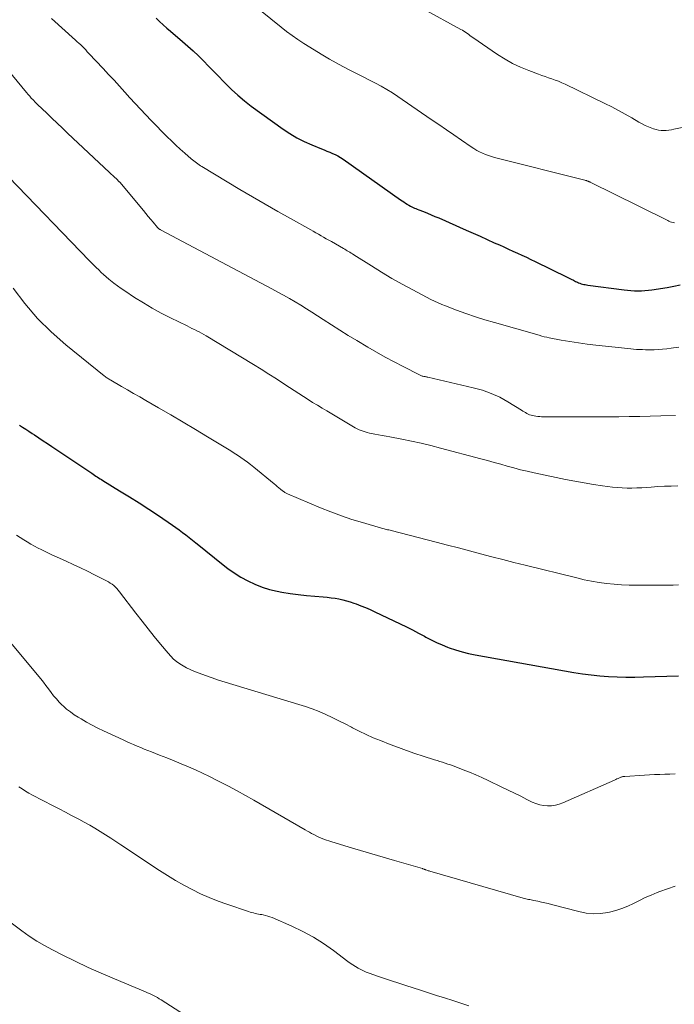
# Model space of a CAD drawing. Units: feet. Extents: x 1955000 to 1960034, y 505000 to 510014.
# Drawn here: x 1956370 to 1956471, y 506852 to 507003 of the extents above; entities that cross this region are included whole.
import ezdxf

# ---------------------------------------------------------------- set-up
doc = ezdxf.new("R2010")
doc.units = ezdxf.units.FT
doc.header["$LTSCALE"] = 100
doc.header["$MEASUREMENT"] = 0
doc.layers.add('CONTOUR INDEX', color=32, linetype='Continuous', lineweight=25)
doc.layers.add('CONTOUR INTERMEDIATE', color=40, linetype='Continuous', lineweight=15)

msp = doc.modelspace()

# ---------------------------------------------------------------- linework, layer by layer
at = {"layer": 'CONTOUR INDEX', "flags": 128}
for points, elevation in [([(1956391.31, 507002.79), (1956391.85, 507002.27), (1956392.4, 507001.75), (1956392.96, 507001.25), (1956393.53, 507000.76), (1956395.38, 506999.18), (1956396.2, 506998.46), (1956397.01, 506997.73), (1956397.81, 506996.97), (1956398.58, 506996.2), (1956399.35, 506995.42), (1956400.11, 506994.64), (1956400.87, 506993.86), (1956401.63, 506993.07), (1956401.94, 506992.74), (1956402.88, 506991.82), (1956403.84, 506990.93), (1956404.86, 506990.09), (1956405.9, 506989.29), (1956410.78, 506985.76), (1956411.82, 506985.06), (1956412.9, 506984.41), (1956414.02, 506983.84), (1956415.18, 506983.33), (1956416.67, 506982.73), (1956417.09, 506982.56), (1956417.52, 506982.39), (1956417.95, 506982.21), (1956418.38, 506982.03), (1956418.8, 506981.84), (1956419.21, 506981.63), (1956419.6, 506981.39), (1956419.99, 506981.14), (1956428.82, 506974.9), (1956429.06, 506974.73), (1956429.31, 506974.57), (1956429.56, 506974.4), (1956429.81, 506974.24), (1956429.91, 506974.18), (1956430.11, 506974.06), (1956430.32, 506973.94), (1956430.53, 506973.84), (1956430.74, 506973.74), (1956430.96, 506973.64), (1956431.17, 506973.55), (1956431.39, 506973.46), (1956431.61, 506973.37), (1956432.35, 506973.09), (1956432.94, 506972.86), (1956433.52, 506972.62), (1956434.1, 506972.37), (1956434.68, 506972.12), (1956438.88, 506970.27), (1956439.96, 506969.79), (1956441.05, 506969.31), (1956442.13, 506968.82), (1956443.21, 506968.33), (1956443.99, 506967.98), (1956444.68, 506967.67), (1956445.37, 506967.36), (1956446.06, 506967.04), (1956446.75, 506966.73), (1956447.44, 506966.42), (1956448.13, 506966.1), (1956448.82, 506965.77), (1956449.5, 506965.44), (1956454.37, 506963.04), (1956454.7, 506962.88), (1956455.02, 506962.72), (1956455.35, 506962.56), (1956455.68, 506962.4), (1956455.96, 506962.27), (1956456.15, 506962.18), (1956456.34, 506962.11), (1956456.53, 506962.04), (1956456.73, 506961.98), (1956456.93, 506961.93), (1956457.13, 506961.89), (1956457.33, 506961.85), (1956457.54, 506961.82), (1956463.11, 506961.09), (1956463.64, 506961.03), (1956464.18, 506960.99), (1956464.71, 506960.96), (1956465.25, 506960.95), (1956465.79, 506960.96), (1956466.32, 506960.99), (1956466.86, 506961.04), (1956467.39, 506961.11), (1956469.74, 506961.47), (1956470.73, 506961.64), (1956471.72, 506961.84)], 980), ([(1956370.32, 506940.34), (1956370.82, 506940.02), (1956371.31, 506939.71), (1956371.8, 506939.4), (1956372.28, 506939.08), (1956372.65, 506938.84), (1956373.31, 506938.4), (1956373.98, 506937.95), (1956374.64, 506937.51), (1956375.31, 506937.07), (1956381.42, 506932.96), (1956381.63, 506932.81), (1956381.84, 506932.67), (1956382.06, 506932.53), (1956382.27, 506932.4), (1956382.48, 506932.26), (1956382.7, 506932.12), (1956382.91, 506931.99), (1956383.13, 506931.86), (1956385.71, 506930.29), (1956387.22, 506929.37), (1956388.71, 506928.43), (1956390.18, 506927.46), (1956391.65, 506926.48), (1956393.83, 506925), (1956394.35, 506924.64), (1956394.87, 506924.27), (1956395.38, 506923.89), (1956395.89, 506923.5), (1956396.39, 506923.1), (1956396.89, 506922.7), (1956397.39, 506922.31), (1956397.88, 506921.91), (1956401.36, 506919.11), (1956402.32, 506918.38), (1956403.31, 506917.69), (1956404.33, 506917.05), (1956405.38, 506916.45), (1956406.46, 506915.93), (1956407.57, 506915.48), (1956408.72, 506915.14), (1956409.89, 506914.87), (1956410.62, 506914.74), (1956411.87, 506914.53), (1956413.12, 506914.35), (1956414.38, 506914.21), (1956415.64, 506914.09), (1956416.96, 506914), (1956417.56, 506913.94), (1956418.16, 506913.87), (1956418.76, 506913.78), (1956419.35, 506913.68), (1956419.94, 506913.55), (1956420.52, 506913.41), (1956421.1, 506913.24), (1956421.67, 506913.04), (1956422, 506912.93), (1956422.72, 506912.65), (1956423.44, 506912.36), (1956424.16, 506912.05), (1956424.86, 506911.73), (1956428.77, 506909.87), (1956429.71, 506909.42), (1956430.64, 506908.95), (1956431.56, 506908.46), (1956432.48, 506907.96), (1956432.69, 506907.84), (1956433.51, 506907.41), (1956434.33, 506907.01), (1956435.18, 506906.64), (1956436.03, 506906.29), (1956436.26, 506906.21), (1956437.25, 506905.86), (1956438.25, 506905.56), (1956439.26, 506905.31), (1956440.28, 506905.1), (1956455.4, 506902.41), (1956456.73, 506902.2), (1956458.06, 506902.03), (1956459.39, 506901.89), (1956460.73, 506901.8), (1956462.07, 506901.74), (1956463.41, 506901.7), (1956464.75, 506901.7), (1956466.09, 506901.72), (1956471.49, 506901.88)], 1000)]:
    msp.add_lwpolyline(points, dxfattribs=dict(at, elevation=elevation))
at = {"layer": 'CONTOUR INTERMEDIATE', "flags": 128}
for points, elevation in [([(1956404.14, 507006.55), (1956410.49, 507001.38), (1956411.33, 507000.72), (1956412.19, 507000.09), (1956413.07, 506999.48), (1956413.97, 506998.9), (1956416.89, 506997.1), (1956417.9, 506996.49), (1956418.93, 506995.9), (1956419.98, 506995.34), (1956421.03, 506994.8), (1956421.35, 506994.64), (1956422.26, 506994.19), (1956423.16, 506993.74), (1956424.06, 506993.28), (1956424.96, 506992.82), (1956425.84, 506992.33), (1956426.72, 506991.83), (1956427.57, 506991.3), (1956428.41, 506990.74), (1956433.53, 506987.24), (1956434.69, 506986.44), (1956435.85, 506985.65), (1956437, 506984.85), (1956438.16, 506984.05), (1956439.66, 506983.02), (1956440.08, 506982.75), (1956440.5, 506982.49), (1956440.93, 506982.27), (1956441.38, 506982.05), (1956441.83, 506981.86), (1956442.29, 506981.69), (1956442.76, 506981.54), (1956443.24, 506981.41), (1956457.11, 506977.91), (1956457.19, 506977.89), (1956457.26, 506977.87), (1956457.33, 506977.85), (1956457.4, 506977.82), (1956457.43, 506977.82), (1956457.49, 506977.79), (1956457.55, 506977.77), (1956457.61, 506977.75), (1956457.67, 506977.72), (1956457.72, 506977.7), (1956457.78, 506977.67), (1956457.84, 506977.64), (1956457.9, 506977.62), (1956458.96, 506977.1), (1956459.55, 506976.81), (1956460.14, 506976.53), (1956460.73, 506976.24), (1956461.32, 506975.94), (1956469.81, 506971.71), (1956470.01, 506971.62), (1956470.21, 506971.53), (1956470.42, 506971.47), (1956470.63, 506971.41), (1956470.85, 506971.38)], 976), ([(1956432.31, 507004.22), (1956438.08, 507001.04), (1956438.32, 507000.9), (1956438.55, 507000.76), (1956438.78, 507000.61), (1956439, 507000.45), (1956439.23, 507000.29), (1956439.45, 507000.13), (1956439.67, 506999.97), (1956439.9, 506999.81), (1956443.72, 506997.19), (1956444.85, 506996.47), (1956446.02, 506995.81), (1956447.24, 506995.24), (1956448.49, 506994.73), (1956450.01, 506994.17), (1956450.52, 506993.99), (1956451.03, 506993.81), (1956451.54, 506993.63), (1956452.05, 506993.46), (1956452.57, 506993.28), (1956453.07, 506993.09), (1956453.57, 506992.87), (1956454.06, 506992.65), (1956460.19, 506989.68), (1956461.24, 506989.16), (1956462.28, 506988.62), (1956463.31, 506988.05), (1956464.32, 506987.47), (1956465.41, 506986.83), (1956465.88, 506986.57), (1956466.37, 506986.32), (1956466.87, 506986.1), (1956467.37, 506985.89), (1956467.64, 506985.79), (1956468.02, 506985.67), (1956468.4, 506985.58), (1956468.8, 506985.54), (1956469.19, 506985.53), (1956469.59, 506985.55), (1956469.99, 506985.59), (1956470.39, 506985.65), (1956470.78, 506985.72), (1956476.79, 506986.97)], 972), ([(1956375.23, 507002.72), (1956378.94, 506999.41), (1956379.21, 506999.16), (1956379.47, 506998.92), (1956379.74, 506998.66), (1956379.99, 506998.41), (1956380.25, 506998.15), (1956380.5, 506997.89), (1956380.75, 506997.62), (1956381, 506997.36), (1956383.18, 506995.03), (1956383.6, 506994.58), (1956384.02, 506994.13), (1956384.44, 506993.69), (1956384.86, 506993.24), (1956385.27, 506992.79), (1956385.68, 506992.34), (1956386.09, 506991.89), (1956386.5, 506991.43), (1956387.28, 506990.56), (1956388.08, 506989.67), (1956388.89, 506988.79), (1956389.71, 506987.92), (1956390.55, 506987.07), (1956393.01, 506984.59), (1956393.67, 506983.95), (1956394.33, 506983.31), (1956395.01, 506982.69), (1956395.7, 506982.08), (1956396.7, 506981.2), (1956396.89, 506981.04), (1956397.09, 506980.87), (1956397.29, 506980.72), (1956397.49, 506980.56), (1956397.7, 506980.41), (1956397.91, 506980.27), (1956398.12, 506980.13), (1956398.34, 506979.99), (1956404.17, 506976.49), (1956406.09, 506975.35), (1956408.02, 506974.22), (1956409.97, 506973.11), (1956411.92, 506972.02), (1956415.04, 506970.29), (1956415.43, 506970.07), (1956415.83, 506969.85), (1956416.23, 506969.62), (1956416.63, 506969.39), (1956417.02, 506969.17), (1956417.42, 506968.94), (1956417.82, 506968.71), (1956418.21, 506968.49), (1956420.05, 506967.43), (1956420.25, 506967.32), (1956420.45, 506967.2), (1956420.65, 506967.08), (1956420.85, 506966.97), (1956421.05, 506966.85), (1956421.25, 506966.73), (1956421.45, 506966.6), (1956421.64, 506966.48), (1956424.35, 506964.76), (1956425.91, 506963.79), (1956427.48, 506962.85), (1956429.08, 506961.95), (1956430.7, 506961.08), (1956433.45, 506959.64), (1956434.01, 506959.36), (1956434.57, 506959.09), (1956435.15, 506958.85), (1956435.73, 506958.62), (1956437.42, 506957.98), (1956438.85, 506957.46), (1956440.3, 506956.96), (1956441.75, 506956.5), (1956443.22, 506956.07), (1956450.09, 506954.12), (1956450.48, 506954.01), (1956450.87, 506953.91), (1956451.26, 506953.83), (1956451.65, 506953.75), (1956453.49, 506953.4), (1956454.8, 506953.17), (1956456.12, 506952.95), (1956457.44, 506952.77), (1956458.77, 506952.61), (1956463.69, 506952.08), (1956464.14, 506952.03), (1956464.59, 506951.99), (1956465.04, 506951.96), (1956465.49, 506951.93), (1956465.94, 506951.92), (1956466.4, 506951.9), (1956466.85, 506951.9), (1956467.3, 506951.9), (1956467.72, 506951.91), (1956468.38, 506951.94), (1956469.04, 506951.98), (1956469.7, 506952.05), (1956470.36, 506952.13), (1956470.7, 506952.18), (1956471.52, 506952.32)], 984), ([(1956366.61, 506997.12), (1956371.41, 506991.37), (1956371.66, 506991.08), (1956371.91, 506990.8), (1956372.16, 506990.52), (1956372.42, 506990.24), (1956372.8, 506989.84), (1956372.87, 506989.76), (1956372.95, 506989.69), (1956373.02, 506989.61), (1956373.1, 506989.54), (1956374.53, 506988.17), (1956375.33, 506987.41), (1956376.12, 506986.65), (1956376.92, 506985.89), (1956377.72, 506985.14), (1956384.14, 506979.11), (1956384.41, 506978.86), (1956384.67, 506978.61), (1956384.94, 506978.36), (1956385.21, 506978.1), (1956385.66, 506977.68), (1956385.7, 506977.64), (1956385.74, 506977.6), (1956385.79, 506977.55), (1956385.83, 506977.51), (1956385.87, 506977.46), (1956385.91, 506977.42), (1956385.95, 506977.37), (1956385.99, 506977.33), (1956389.36, 506973.25), (1956389.74, 506972.81), (1956390.11, 506972.36), (1956390.48, 506971.91), (1956390.85, 506971.47), (1956391.53, 506970.66), (1956391.56, 506970.62), (1956391.6, 506970.58), (1956391.64, 506970.54), (1956391.68, 506970.51), (1956391.73, 506970.46), (1956391.75, 506970.45), (1956391.77, 506970.44), (1956391.79, 506970.42), (1956391.81, 506970.41), (1956391.9, 506970.36), (1956391.92, 506970.35), (1956391.94, 506970.34), (1956391.96, 506970.33), (1956391.98, 506970.32), (1956409.09, 506961.23), (1956409.99, 506960.75), (1956410.87, 506960.26), (1956411.76, 506959.76), (1956412.63, 506959.24), (1956413.5, 506958.72), (1956414.37, 506958.19), (1956415.23, 506957.65), (1956416.08, 506957.1), (1956416.93, 506956.55), (1956418.21, 506955.72), (1956419.49, 506954.91), (1956420.79, 506954.11), (1956422.09, 506953.32), (1956423.8, 506952.3), (1956425.13, 506951.53), (1956426.47, 506950.77), (1956427.83, 506950.04), (1956429.2, 506949.34), (1956431.75, 506948.05), (1956431.85, 506948.01), (1956431.95, 506947.96), (1956432.05, 506947.92), (1956432.16, 506947.88), (1956432.26, 506947.85), (1956432.37, 506947.82), (1956432.47, 506947.8), (1956432.58, 506947.78), (1956432.68, 506947.76), (1956432.79, 506947.74), (1956432.9, 506947.71), (1956433, 506947.69), (1956439.98, 506946.09), (1956441.37, 506945.7), (1956442.73, 506945.22), (1956444.03, 506944.61), (1956445.3, 506943.91), (1956447.37, 506942.63), (1956447.57, 506942.5), (1956447.78, 506942.38), (1956447.99, 506942.26), (1956448.19, 506942.14), (1956448.41, 506942.03), (1956448.63, 506941.94), (1956448.85, 506941.87), (1956449.08, 506941.81), (1956449.32, 506941.77), (1956449.6, 506941.72), (1956449.89, 506941.68), (1956450.18, 506941.66), (1956450.46, 506941.64), (1956450.75, 506941.63), (1956451.04, 506941.62), (1956451.33, 506941.62), (1956451.62, 506941.62), (1956462.29, 506941.64), (1956463.91, 506941.65), (1956465.52, 506941.67), (1956467.13, 506941.71), (1956468.74, 506941.75), (1956471.01, 506941.83)], 988), ([(1956368.71, 506978.4), (1956381.04, 506965.6), (1956381.4, 506965.23), (1956381.77, 506964.86), (1956382.13, 506964.5), (1956382.5, 506964.14), (1956382.88, 506963.78), (1956383.26, 506963.43), (1956383.65, 506963.09), (1956384.04, 506962.75), (1956384.3, 506962.54), (1956384.83, 506962.11), (1956385.37, 506961.7), (1956385.93, 506961.3), (1956386.5, 506960.92), (1956388.01, 506959.93), (1956389.35, 506959.09), (1956390.71, 506958.28), (1956392.1, 506957.53), (1956393.51, 506956.81), (1956396.07, 506955.55), (1956396.44, 506955.37), (1956396.81, 506955.19), (1956397.18, 506955.01), (1956397.55, 506954.82), (1956397.91, 506954.63), (1956398.28, 506954.44), (1956398.64, 506954.24), (1956398.99, 506954.03), (1956406.26, 506949.62), (1956407.43, 506948.91), (1956408.6, 506948.18), (1956409.76, 506947.44), (1956410.91, 506946.7), (1956411.8, 506946.12), (1956412.51, 506945.66), (1956413.21, 506945.2), (1956413.92, 506944.74), (1956414.63, 506944.28), (1956415.33, 506943.83), (1956416.05, 506943.39), (1956416.77, 506942.95), (1956417.49, 506942.52), (1956421.87, 506939.95), (1956422.16, 506939.79), (1956422.46, 506939.64), (1956422.77, 506939.51), (1956423.08, 506939.4), (1956423.39, 506939.3), (1956423.71, 506939.21), (1956424.03, 506939.13), (1956424.36, 506939.07), (1956424.86, 506938.98), (1956425.44, 506938.88), (1956426.02, 506938.78), (1956426.59, 506938.67), (1956427.17, 506938.56), (1956429.02, 506938.2), (1956430.51, 506937.9), (1956432, 506937.57), (1956433.48, 506937.21), (1956434.96, 506936.83), (1956441.13, 506935.18), (1956442.15, 506934.9), (1956443.17, 506934.62), (1956444.19, 506934.34), (1956445.2, 506934.05), (1956446.22, 506933.78), (1956447.24, 506933.51), (1956448.27, 506933.27), (1956449.3, 506933.04), (1956452.72, 506932.32), (1956454.14, 506932.03), (1956455.57, 506931.75), (1956457, 506931.49), (1956458.44, 506931.25), (1956459.83, 506931.02), (1956460.57, 506930.91), (1956461.32, 506930.82), (1956462.07, 506930.76), (1956462.82, 506930.71), (1956463.57, 506930.69), (1956464.32, 506930.69), (1956465.07, 506930.71), (1956465.82, 506930.75), (1956467.26, 506930.85), (1956468.28, 506930.92), (1956469.31, 506930.97), (1956470.34, 506931), (1956471.37, 506931.02)], 992), ([(1956369.35, 506961.35), (1956371.16, 506958.98), (1956373.1, 506956.72), (1956375.22, 506954.63), (1956377.46, 506952.66), (1956383.36, 506947.89), (1956383.48, 506947.79), (1956383.6, 506947.71), (1956383.73, 506947.62), (1956383.85, 506947.54), (1956383.98, 506947.46), (1956384.11, 506947.39), (1956384.24, 506947.31), (1956384.36, 506947.24), (1956385.98, 506946.29), (1956386.92, 506945.75), (1956387.86, 506945.21), (1956388.8, 506944.66), (1956389.74, 506944.12), (1956391.66, 506943.02), (1956393.56, 506941.92), (1956395.45, 506940.81), (1956397.34, 506939.68), (1956399.21, 506938.55), (1956402.26, 506936.7), (1956402.78, 506936.38), (1956403.3, 506936.05), (1956403.81, 506935.72), (1956404.32, 506935.38), (1956404.82, 506935.03), (1956405.32, 506934.67), (1956405.81, 506934.3), (1956406.28, 506933.92), (1956409.43, 506931.33), (1956409.67, 506931.13), (1956409.91, 506930.94), (1956410.14, 506930.74), (1956410.38, 506930.54), (1956410.69, 506930.28), (1956410.78, 506930.21), (1956410.87, 506930.15), (1956410.96, 506930.09), (1956411.05, 506930.03), (1956411.15, 506929.97), (1956411.25, 506929.92), (1956411.35, 506929.87), (1956411.45, 506929.83), (1956416.55, 506927.67), (1956418.13, 506927.04), (1956419.74, 506926.44), (1956421.36, 506925.89), (1956422.99, 506925.39), (1956425.91, 506924.55), (1956426.09, 506924.5), (1956426.28, 506924.44), (1956426.47, 506924.4), (1956426.65, 506924.35), (1956426.84, 506924.3), (1956427.03, 506924.26), (1956427.21, 506924.21), (1956427.4, 506924.16), (1956434.29, 506922.38), (1956436, 506921.94), (1956437.7, 506921.5), (1956439.4, 506921.05), (1956441.11, 506920.6), (1956442.81, 506920.16), (1956444.51, 506919.72), (1956446.22, 506919.29), (1956447.93, 506918.86), (1956455.87, 506916.9), (1956457, 506916.64), (1956458.14, 506916.41), (1956459.28, 506916.23), (1956460.43, 506916.07), (1956461.59, 506915.95), (1956462.75, 506915.86), (1956463.91, 506915.81), (1956465.07, 506915.79), (1956468.28, 506915.78), (1956469.08, 506915.78), (1956469.87, 506915.79), (1956470.66, 506915.81), (1956471.46, 506915.84)], 996), ([(1956369.89, 506923.45), (1956370.44, 506923.11), (1956370.99, 506922.77), (1956371.54, 506922.43), (1956372.1, 506922.11), (1956372.66, 506921.79), (1956373.23, 506921.49), (1956373.68, 506921.26), (1956374.48, 506920.85), (1956375.29, 506920.46), (1956376.1, 506920.08), (1956376.92, 506919.71), (1956377.49, 506919.46), (1956378.6, 506918.96), (1956379.69, 506918.45), (1956380.78, 506917.93), (1956381.87, 506917.39), (1956383.71, 506916.45), (1956384, 506916.3), (1956384.28, 506916.13), (1956384.54, 506915.94), (1956384.8, 506915.74), (1956385.04, 506915.52), (1956385.27, 506915.29), (1956385.49, 506915.05), (1956385.7, 506914.8), (1956388.22, 506911.5), (1956389.15, 506910.3), (1956390.08, 506909.11), (1956391.03, 506907.92), (1956391.99, 506906.75), (1956393.15, 506905.35), (1956393.56, 506904.9), (1956393.99, 506904.47), (1956394.45, 506904.09), (1956394.95, 506903.73), (1956395.46, 506903.41), (1956395.99, 506903.11), (1956396.54, 506902.85), (1956397.1, 506902.61), (1956397.92, 506902.29), (1956398.9, 506901.92), (1956399.89, 506901.57), (1956400.88, 506901.24), (1956401.89, 506900.92), (1956413.19, 506897.52), (1956414.24, 506897.18), (1956415.28, 506896.82), (1956416.31, 506896.4), (1956417.33, 506895.96), (1956418.33, 506895.49), (1956419.33, 506895.01), (1956420.32, 506894.51), (1956421.3, 506894), (1956421.43, 506893.93), (1956422.49, 506893.39), (1956423.55, 506892.88), (1956424.63, 506892.4), (1956425.73, 506891.95), (1956427.24, 506891.37), (1956428.49, 506890.89), (1956429.75, 506890.44), (1956431.02, 506890), (1956432.29, 506889.58), (1956434.01, 506889.03), (1956434.43, 506888.89), (1956434.84, 506888.76), (1956435.25, 506888.63), (1956435.66, 506888.49), (1956436.08, 506888.36), (1956436.49, 506888.22), (1956436.9, 506888.07), (1956437.3, 506887.92), (1956438.43, 506887.49), (1956439.4, 506887.11), (1956440.36, 506886.72), (1956441.31, 506886.29), (1956442.25, 506885.85), (1956444.38, 506884.82), (1956445.34, 506884.35), (1956446.3, 506883.88), (1956447.26, 506883.41), (1956448.22, 506882.93), (1956449.03, 506882.53), (1956449.59, 506882.29), (1956450.17, 506882.11), (1956450.76, 506882), (1956451.37, 506881.94), (1956451.98, 506881.96), (1956452.58, 506882.04), (1956453.16, 506882.19), (1956453.74, 506882.4), (1956461.67, 506885.91), (1956461.85, 506885.99), (1956462.03, 506886.07), (1956462.21, 506886.16), (1956462.4, 506886.24), (1956462.62, 506886.34), (1956462.69, 506886.37), (1956462.77, 506886.39), (1956462.84, 506886.42), (1956462.92, 506886.43), (1956463, 506886.45), (1956463.08, 506886.46), (1956463.16, 506886.47), (1956463.24, 506886.47), (1956466.23, 506886.65), (1956467.01, 506886.7), (1956467.8, 506886.74), (1956468.59, 506886.77), (1956469.38, 506886.81), (1956470.16, 506886.83), (1956470.95, 506886.86)], 1004), ([(1956368.46, 506907.64), (1956373.6, 506901.42), (1956374.01, 506900.91), (1956374.41, 506900.4), (1956374.8, 506899.88), (1956375.19, 506899.36), (1956375.58, 506898.84), (1956376, 506898.34), (1956376.44, 506897.87), (1956376.9, 506897.41), (1956377.03, 506897.29), (1956377.58, 506896.8), (1956378.15, 506896.35), (1956378.75, 506895.92), (1956379.37, 506895.53), (1956379.79, 506895.28), (1956380.64, 506894.79), (1956381.5, 506894.32), (1956382.38, 506893.88), (1956383.26, 506893.45), (1956386.24, 506892.06), (1956386.78, 506891.82), (1956387.32, 506891.57), (1956387.86, 506891.34), (1956388.41, 506891.11), (1956388.95, 506890.88), (1956389.5, 506890.65), (1956390.05, 506890.43), (1956390.6, 506890.22), (1956391.84, 506889.73), (1956392.95, 506889.29), (1956394.06, 506888.84), (1956395.16, 506888.38), (1956396.26, 506887.92), (1956397.36, 506887.45), (1956398.45, 506886.95), (1956399.52, 506886.44), (1956400.59, 506885.91), (1956401.11, 506885.65), (1956402.43, 506884.97), (1956403.74, 506884.27), (1956405.03, 506883.55), (1956406.32, 506882.82), (1956414.2, 506878.25), (1956414.52, 506878.07), (1956414.85, 506877.89), (1956415.17, 506877.71), (1956415.5, 506877.54), (1956415.96, 506877.3), (1956416.06, 506877.25), (1956416.16, 506877.2), (1956416.26, 506877.15), (1956416.37, 506877.11), (1956416.81, 506876.93), (1956417.14, 506876.8), (1956417.47, 506876.68), (1956417.8, 506876.57), (1956418.14, 506876.47), (1956420.93, 506875.62), (1956422.67, 506875.1), (1956424.4, 506874.59), (1956426.14, 506874.08), (1956427.87, 506873.57), (1956432.17, 506872.32), (1956432.24, 506872.3), (1956432.31, 506872.27), (1956432.38, 506872.25), (1956432.44, 506872.23), (1956432.51, 506872.2), (1956432.58, 506872.18), (1956432.65, 506872.15), (1956432.71, 506872.13), (1956432.83, 506872.08), (1956432.95, 506872.04), (1956433.08, 506872), (1956433.21, 506871.96), (1956433.33, 506871.92), (1956447.63, 506867.81), (1956447.83, 506867.76), (1956448.03, 506867.7), (1956448.24, 506867.66), (1956448.44, 506867.61), (1956448.65, 506867.57), (1956448.85, 506867.53), (1956449.06, 506867.49), (1956449.26, 506867.45), (1956449.9, 506867.31), (1956450.43, 506867.2), (1956450.95, 506867.08), (1956451.47, 506866.95), (1956451.99, 506866.82), (1956456.2, 506865.72), (1956457.3, 506865.51), (1956458.4, 506865.41), (1956459.5, 506865.45), (1956460.61, 506865.6), (1956460.88, 506865.65), (1956461.84, 506865.89), (1956462.78, 506866.18), (1956463.69, 506866.56), (1956464.58, 506866.98), (1956465.47, 506867.43), (1956466.36, 506867.87), (1956467.27, 506868.27), (1956468.19, 506868.65), (1956468.62, 506868.83), (1956469.77, 506869.24), (1956470.94, 506869.61)], 1008), ([(1956370.22, 506884.88), (1956370.74, 506884.54), (1956371.26, 506884.21), (1956371.8, 506883.9), (1956372.35, 506883.6), (1956375.51, 506881.96), (1956376.44, 506881.47), (1956377.38, 506880.98), (1956378.32, 506880.49), (1956379.26, 506880), (1956379.46, 506879.89), (1956380.29, 506879.45), (1956381.12, 506878.99), (1956381.93, 506878.51), (1956382.74, 506878.02), (1956383.54, 506877.52), (1956384.34, 506877.01), (1956385.13, 506876.49), (1956385.92, 506875.97), (1956391.81, 506872.04), (1956393.04, 506871.26), (1956394.28, 506870.5), (1956395.54, 506869.78), (1956396.82, 506869.1), (1956398.13, 506868.46), (1956399.46, 506867.87), (1956400.81, 506867.34), (1956402.17, 506866.85), (1956405.5, 506865.73), (1956405.75, 506865.66), (1956406, 506865.58), (1956406.26, 506865.52), (1956406.52, 506865.46), (1956406.77, 506865.41), (1956407.03, 506865.36), (1956407.29, 506865.31), (1956407.55, 506865.26), (1956407.73, 506865.22), (1956408.08, 506865.14), (1956408.43, 506865.05), (1956408.76, 506864.94), (1956409.1, 506864.81), (1956412.15, 506863.49), (1956413.82, 506862.7), (1956415.45, 506861.82), (1956417.01, 506860.84), (1956418.52, 506859.77), (1956420.74, 506858.09), (1956421.11, 506857.82), (1956421.5, 506857.55), (1956421.89, 506857.3), (1956422.29, 506857.06), (1956422.71, 506856.84), (1956423.12, 506856.64), (1956423.55, 506856.46), (1956423.99, 506856.29), (1956425.27, 506855.85), (1956426.35, 506855.47), (1956427.44, 506855.1), (1956428.53, 506854.74), (1956429.62, 506854.39), (1956431.86, 506853.67), (1956433.1, 506853.28), (1956434.34, 506852.88), (1956435.58, 506852.48), (1956436.83, 506852.09), (1956438.07, 506851.69), (1956439.31, 506851.29)], 1012), ([(1956366.96, 506865.56), (1956370.68, 506862.79), (1956371.83, 506861.98), (1956373, 506861.22), (1956374.2, 506860.51), (1956375.43, 506859.85), (1956376.88, 506859.11), (1956378.87, 506858.13), (1956380.87, 506857.18), (1956382.89, 506856.28), (1956384.92, 506855.4), (1956389.69, 506853.42), (1956390, 506853.29), (1956390.31, 506853.15), (1956390.61, 506853.01), (1956390.91, 506852.86), (1956391.21, 506852.7), (1956391.5, 506852.53), (1956391.79, 506852.36), (1956392.07, 506852.18), (1956401.24, 506846.31)], 1016)]:
    msp.add_lwpolyline(points, dxfattribs=dict(at, elevation=elevation))

doc.saveas('drawing.dxf')
